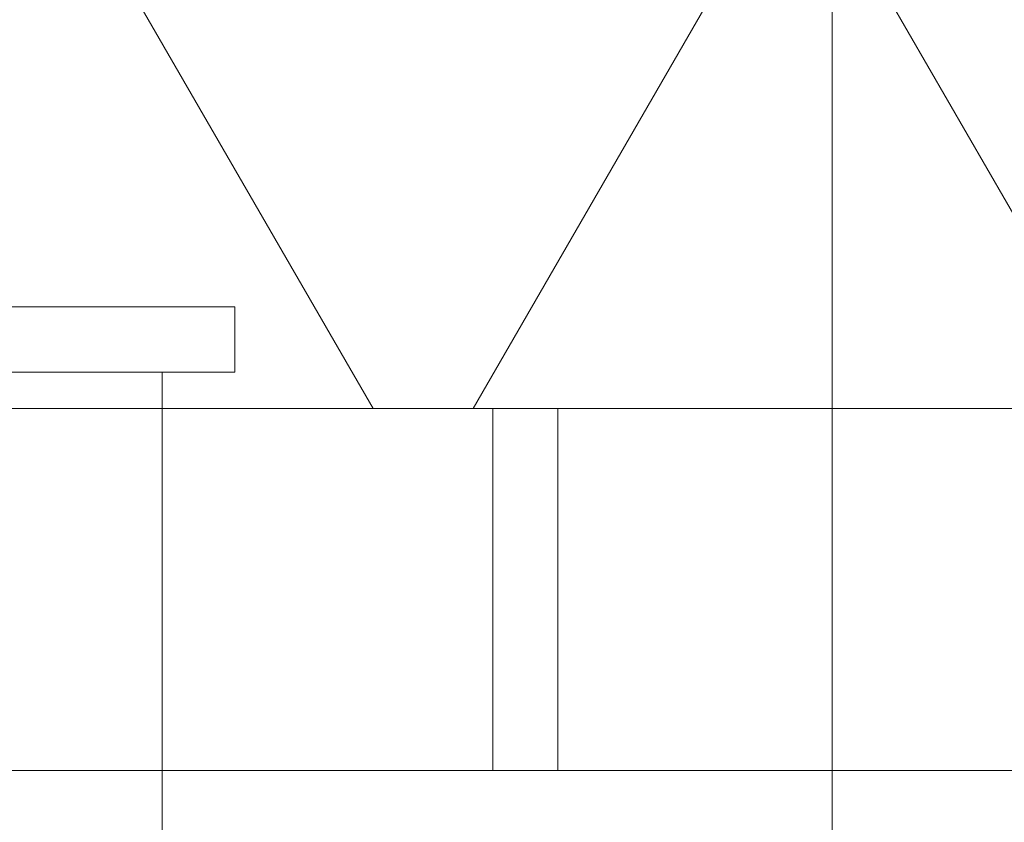
# Model space of a CAD drawing. Units: millimetres. Extents: x -31501 to 31501, y -22274 to 22274.
# Drawn here: x 18339 to 18475, y 6435 to 6546 of the extents above; entities that cross this region are included whole.
import ezdxf

# ---------------------------------------------------------------- set-up
doc = ezdxf.new("R2010")
doc.units = ezdxf.units.MM
doc.header["$LTSCALE"] = 381
doc.layers.get('0').update_dxf_attribs({"lineweight": 18})
for name, color, linetype, lineweight in [('drum', 7, 'Continuous', 18), ('S_Sunoko1', 7, 'Continuous', 20), ('SA57-0.4', 7, 'Continuous', 18), ('サーフェス パターン', 7, 'Continuous', 5), ('一般', 7, 'Continuous', 5), ('手すり子', 7, 'Continuous', 5), ('手すり親柱', 7, 'Continuous', 5), ('構造柱', 7, 'Continuous', 5)]:
    doc.layers.add(name, color=color, linetype=linetype, lineweight=lineweight)

# ---------------------------------------------------------------- blocks, each defined once
blk = doc.blocks.new('手すり - たて _-50x9-V14-平面詳細図 4階')
at = {"layer": '手すり子'}
for points in [[(25, 4.5, 0), (-25, 4.5, 0)], [(-25, 4.5, 0), (-25, -4.5, 0)], [(25, -4.5, 0), (25, 4.5, 0)], [(-25, -4.5, 0), (25, -4.5, 0)]]:
    blk.add_polyline3d(points, dxfattribs=at)
blk = doc.blocks.new('グループ-411-1')
at = {"layer": 'drum', "color": 7, "lineweight": 5}
for points in [[(18368.42, 6497.07, 0), (18043.42, 6497.07, 0), (18043.42, 6506.07, 0), (18368.42, 6506.07, 0), (18368.42, 6497.07, 0)], [(18358.42, 6287.07, 0), (18358.42, 6497.07, 0), (18053.42, 6497.07, 0), (18053.42, 6287.07, 0), (18358.42, 6287.07, 0)]]:
    blk.add_polyline3d(points, dxfattribs=at)
blk = doc.blocks.new('グループ-448-1')
at = {"layer": 'SA57-0.4'}
blk.add_blockref('グループ-411-1', (0, 0), dxfattribs=at)

msp = doc.modelspace()

# ---------------------------------------------------------------- hatches: boundary and pattern name
at = {"layer": 'サーフェス パターン', "linetype": 'Continuous', "lineweight": 5, "true_color": 0x939598}
h = msp.add_hatch(dxfattribs=at)
h.set_pattern_fill('DIA', color=252, style=0, pattern_type=2)
h.set_pattern_definition([(60, (0, 0), (-77.9423, 45), []), (120, (0, 0), (-77.9423, -45), [])])
edge = h.paths.add_edge_path()
edge.add_line((12015.92, 4774.55), (12015.92, 6417.05))
edge.add_line((12015.92, 6417.05), (11890.92, 6417.05))
edge.add_line((11890.92, 6417.05), (11890.92, 6867.05))
edge.add_line((11890.92, 6867.05), (12340.92, 6867.05))
edge.add_line((12340.92, 6867.05), (12340.92, 6417.05))
edge.add_line((12340.92, 6417.05), (12215.92, 6417.05))
edge.add_line((12215.92, 6417.05), (12215.92, 4774.55))
edge.add_line((12215.92, 4774.55), (12315.92, 4774.55))
edge.add_line((12315.92, 4774.55), (12315.92, 3974.55))
edge.add_line((12315.92, 3974.55), (11815.92, 3974.55))
edge.add_line((11815.92, 3974.55), (11815.92, 3670.91))
edge.add_line((11815.92, 3670.91), (12315.92, 3670.91))
edge.add_line((12315.92, 3670.91), (12545.42, 3670.91))
edge.add_line((12545.42, 3670.91), (12545.42, 3302.05))
edge.add_line((12545.42, 3302.05), (13465.92, 3302.05))
edge.add_line((13465.92, 3302.05), (13465.92, 6492.05))
edge.add_line((13465.92, 6492.05), (23965.92, 6492.05))
edge.add_line((23965.92, 6492.05), (23965.92, 3302.05))
edge.add_line((23965.92, 3302.05), (24886.42, 3302.05))
edge.add_line((24886.42, 3302.05), (24887.06, 3671.55))
edge.add_line((24887.06, 3671.55), (25165.92, 3671.55))
edge.add_line((25165.92, 3671.55), (25165.92, 6422.05))
edge.add_line((25165.92, 6422.05), (25095.92, 6422.05))
edge.add_line((25095.92, 6422.05), (25095.92, 7170.3))
edge.add_arc((21616.19, -3881.86), 11587, 72.5236, 84.162204)
edge.add_line((22794.73, 7645.05), (21301.05, 7777.49))
edge.add_line((21301.05, 7777.49), (19508.67, 7858.15))
edge.add_line((19508.67, 7858.15), (17213.37, 7904.05))
edge.add_line((17213.37, 7904.05), (11815.92, 7919.5))
edge.add_line((11815.92, 7919.5), (11815.92, 4774.55))
edge.add_line((11815.92, 4774.55), (12015.92, 4774.55))

# ---------------------------------------------------------------- linework, layer by layer
at = {"layer": 'S_Sunoko1', "lineweight": 5, "flags": 128}
msp.add_lwpolyline([(18515.92, 6792.05), (18515.92, 2942.06), (18450.92, 2942.06), (18450.92, 6792.05)], close=True, dxfattribs=at)
at = {"layer": '手すり親柱'}
for p, q in [((17798.36, 6492.05), (18404.06, 6492.05)), ((18413.06, 6492.05), (19018.77, 6492.05)), ((18404.06, 6442.05), (17798.36, 6442.05)), ((19018.77, 6442.05), (18413.06, 6442.05))]:
    msp.add_line(p, q, dxfattribs=at)
at = {"layer": '構造柱', "flags": 128}
msp.add_lwpolyline([(12315.92, 6792.05), (25115.92, 6792.05), (25115.92, 6492.05), (12315.92, 6492.05), (12315.92, 6792.05)], dxfattribs=at)

# ---------------------------------------------------------------- block references
at = {"xscale": -1, "rotation": 90}
msp.add_blockref('手すり - たて _-50x9-V14-平面詳細図 4階', (18408.56, 6467.05), dxfattribs=at)
at = {"layer": '一般', "color": 7}
msp.add_blockref('グループ-448-1', (0, 0), dxfattribs=at)

doc.saveas('drawing.dxf')
